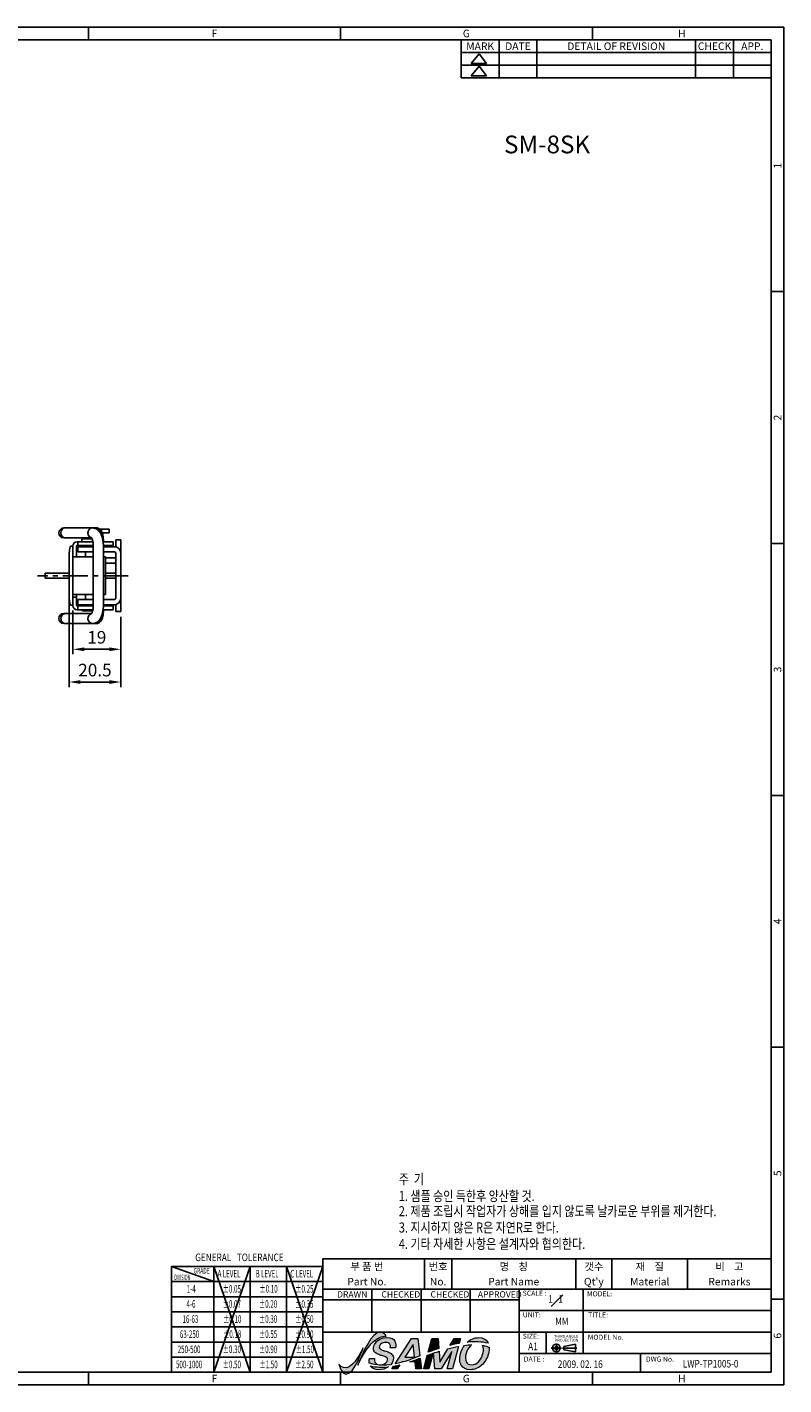
# Model space of a CAD drawing. Extents: x 0 to 781, y 0 to 539.
# Drawn here: x 481 to 781, y 0 to 539 of the extents above; entities that cross this region are included whole.
import ezdxf
from ezdxf.enums import TextEntityAlignment as Align

# ---------------------------------------------------------------- set-up
doc = ezdxf.new("R2010")
doc.units = 0
doc.header["$LTSCALE"] = 8
doc.header["$MEASUREMENT"] = 0
for name, pattern in [('AUSGEZOGEN', [0]), ('CENTER', [2, 1.25, -0.25, 0.25, -0.25]), ('CENTER2', [1.125, 0.75, -0.125, 0.125, -0.125])]:
    doc.linetypes.add(name, pattern=pattern)
doc.layers.get('0').update_dxf_attribs({"linetype": 'CONTINUOUS'})
doc.layers.get('Defpoints').update_dxf_attribs({"linetype": 'CONTINUOUS'})
doc.layers.add('TXT', color=7, linetype='CONTINUOUS', lineweight=18)
doc.layers.add('레이어 1', color=7, linetype='CONTINUOUS', lineweight=0)
doc.styles.get("Standard").update_dxf_attribs({"font": 'simplex.shx', "width": 0.8, "bigfont": 'fhg.shx'})
doc.styles.add('style1', font='gulim.ttc')
doc.styles.add('TXT', font='simplex.shx', dxfattribs={"bigfont": 'whgtxt.shx'})
doc.dimstyles.new('ISO-25', dxfattribs={"dimtxt": 2.5, "dimasz": 2.5, "dimexe": 1, "dimexo": 1, "dimgap": 0.8, "dimtad": 1, "dimdsep": 46, "dimtxsty": 'Standard', "dimcen": 2.5, "dimclrd": 6, "dimclre": 6, "dimazin": 2, "dimtfac": 1, "dimtmove": 0, "dimatfit": 3, "dimfxl": 0, "dimarcsym": 0})

# ---------------------------------------------------------------- blocks, each defined once
blk = doc.blocks.new('*D48')
at = {"color": 6, "lineweight": -2}
for p, q in [((498.84, 307.41), (498.84, 290.02)), ((517.84, 304.96), (517.84, 290.02)), ((513.34, 292.02), (503.34, 292.02))]:
    blk.add_line(p, q, dxfattribs=at)
at = {"color": 6}
for points in [[(503.34, 292.77), (503.34, 291.27), (498.84, 292.02)], [(513.34, 292.77), (513.34, 291.27), (517.84, 292.02)]]:
    blk.add_solid(points, dxfattribs=at)
at = {"layer": 'Defpoints', "color": 0}
for p in [(498.84, 309.41), (517.84, 306.96), (498.84, 292.02)]:
    blk.add_point(p, dxfattribs=at)
at = {"color": 0, "insert": (508.34, 296.12), "char_height": 5, "attachment_point": 5}
blk.add_mtext('19', dxfattribs=at)
blk = doc.blocks.new('*D49')
at = {"color": 6, "lineweight": -2}
for p, q in [((497.34, 312.46), (497.34, 277.02)), ((517.84, 304.96), (517.84, 277.02)), ((513.34, 279.02), (501.84, 279.02))]:
    blk.add_line(p, q, dxfattribs=at)
at = {"color": 6}
for points in [[(501.84, 279.77), (501.84, 278.27), (497.34, 279.02)], [(513.34, 279.77), (513.34, 278.27), (517.84, 279.02)]]:
    blk.add_solid(points, dxfattribs=at)
at = {"layer": 'Defpoints', "color": 0}
for p in [(497.34, 314.46), (517.84, 306.96), (497.34, 279.02)]:
    blk.add_point(p, dxfattribs=at)
at = {"color": 0, "insert": (507.59, 283.12), "char_height": 5, "attachment_point": 5}
blk.add_mtext('20.5', dxfattribs=at)
blk = doc.blocks.new('Block_1')
at = {"layer": '레이어 1'}
h = blk.add_hatch(color=253, dxfattribs=at)
h.dxf.hatch_style = 2
edge = h.paths.add_edge_path()
edge.add_spline(control_points=[(89.03, -153.11), (89.03, -153.11), (91.34, -146.85), (93.62, -144.67), (95.89, -142.49), (97.05, -144.73), (97.13, -144.95), (97.13, -144.95), (93.38, -143.76), (89.03, -153.11)], knot_values=[0, 0, 0, 0, 1, 1, 1, 2, 2, 2, 3, 3, 3, 3], degree=3, periodic=0)
h = blk.add_hatch(color=253, dxfattribs=at)
h.dxf.hatch_style = 2
edge = h.paths.add_edge_path()
edge.add_spline(control_points=[(83.67, -152.86), (83.67, -152.86), (84.47, -154.1), (85.88, -153.86), (87.29, -153.61), (88.99, -151.43), (90.53, -148.21), (90.53, -148.21), (88.2, -155.66), (85.69, -155.62), (85.69, -155.62), (84.49, -155.78), (83.67, -152.86)], knot_values=[0, 0, 0, 0, 1, 1, 1, 2, 2, 2, 3, 3, 3, 4, 4, 4, 4], degree=3, periodic=0)
for points, knots in [([(89.03, -153.11), (89.03, -153.11), (91.34, -146.85), (93.62, -144.67), (95.89, -142.49), (97.05, -144.73), (97.13, -144.95), (97.13, -144.95), (93.38, -143.76), (89.03, -153.11)], [0, 0, 0, 0, 1, 1, 1, 2, 2, 2, 3, 3, 3, 3]), ([(83.67, -152.86), (83.67, -152.86), (84.47, -154.1), (85.88, -153.86), (87.29, -153.61), (88.99, -151.43), (90.53, -148.21), (90.53, -148.21), (88.2, -155.66), (85.69, -155.62), (85.69, -155.62), (84.49, -155.78), (83.67, -152.86)], [0, 0, 0, 0, 1, 1, 1, 2, 2, 2, 3, 3, 3, 4, 4, 4, 4])]:
    blk.add_open_spline(points, degree=3, knots=knots, dxfattribs=at)
blk = doc.blocks.new('Block_2')
at = {"layer": '레이어 1'}
h = blk.add_hatch(color=253, dxfattribs=at)
h.dxf.hatch_style = 2
edge = h.paths.add_edge_path()
edge.add_spline(control_points=[(107.76, -154.14), (107.76, -154.14), (109.25, -154.14), (109.25, -154.14), (109.25, -154.14), (110.42, -149.7), (110.42, -149.7), (109.89, -149.88), (109.34, -150.06), (108.78, -150.27), (108.78, -150.27), (107.76, -154.14), (107.76, -154.14)], knot_values=[0, 0, 0, 0, 1, 1, 1, 2, 2, 2, 3, 3, 3, 4, 4, 4, 4], degree=3, periodic=0)
h = blk.add_hatch(color=253, dxfattribs=at)
h.dxf.hatch_style = 2
edge = h.paths.add_edge_path()
edge.add_spline(control_points=[(112.36, -152.23), (112.36, -152.23), (112.13, -149.15), (112.13, -149.15), (111.63, -149.3), (111.1, -149.47), (110.56, -149.65), (110.56, -149.65), (110.97, -154.15), (110.97, -154.15), (110.97, -154.15), (112.72, -154.15), (112.72, -154.15), (112.72, -154.15), (115.73, -149.25), (115.73, -149.25), (115.73, -149.25), (114.44, -154.14), (114.44, -154.14), (114.44, -154.14), (115.94, -154.14), (115.94, -154.14), (115.94, -154.14), (117.61, -147.75), (117.61, -147.75), (116.7, -147.93), (115.71, -148.15), (114.63, -148.43), (114.63, -148.43), (112.36, -152.23), (112.36, -152.23)], knot_values=[0, 0, 0, 0, 1, 1, 1, 2, 2, 2, 3, 3, 3, 4, 4, 4, 5, 5, 5, 6, 6, 6, 7, 7, 7, 8, 8, 8, 9, 9, 9, 10, 10, 10, 10], degree=3, periodic=0)
h = blk.add_hatch(color=253, dxfattribs=at)
h.dxf.hatch_style = 2
edge = h.paths.add_edge_path()
edge.add_spline(control_points=[(124.55, -147.56), (124.82, -148.16), (124.83, -148.91), (124.59, -149.82), (124.35, -150.75), (123.93, -151.52), (123.35, -152.11), (122.76, -152.71), (122.1, -153.01), (121.37, -153.01), (120.62, -153.01), (120.12, -152.71), (119.85, -152.11), (119.59, -151.52), (119.58, -150.75), (119.83, -149.82), (120.07, -148.91), (120.48, -148.16), (121.05, -147.56), (121.15, -147.46), (121.26, -147.37), (121.37, -147.28), (120.75, -147.31), (120.07, -147.37), (119.33, -147.47), (118.83, -148.15), (118.46, -148.93), (118.23, -149.82), (117.87, -151.17), (117.95, -152.27), (118.44, -153.12), (118.94, -153.96), (119.79, -154.39), (121, -154.39), (122.22, -154.39), (123.29, -153.96), (124.23, -153.12), (125.17, -152.27), (125.82, -151.17), (126.18, -149.82), (126.35, -149.18), (126.42, -148.59), (126.39, -148.06), (125.96, -147.82), (125.34, -147.59), (124.48, -147.43), (124.5, -147.48), (124.53, -147.52), (124.55, -147.56)], knot_values=[0, 0, 0, 0, 1, 1, 1, 2, 2, 2, 3, 3, 3, 4, 4, 4, 5, 5, 5, 6, 6, 6, 7, 7, 7, 8, 8, 8, 9, 9, 9, 10, 10, 10, 11, 11, 11, 12, 12, 12, 13, 13, 13, 14, 14, 14, 15, 15, 15, 16, 16, 16, 16], degree=3, periodic=0)
h = blk.add_hatch(color=253, dxfattribs=at)
h.dxf.hatch_style = 2
edge = h.paths.add_edge_path()
edge.add_spline(control_points=[(92.65, -153.32), (92.66, -153.33), (92.67, -153.35), (92.68, -153.37), (93.14, -154.07), (93.92, -154.41), (95.02, -154.41), (96.03, -154.41), (96.9, -154.17), (97.61, -153.67), (97.65, -153.64), (97.7, -153.6), (97.74, -153.57), (96.01, -153.75), (94.25, -153.72), (92.65, -153.32)], knot_values=[0, 0, 0, 0, 1, 1, 1, 2, 2, 2, 3, 3, 3, 4, 4, 4, 5, 5, 5, 5], degree=3, periodic=0)
h = blk.add_hatch(color=253, dxfattribs=at)
h.dxf.hatch_style = 2
edge = h.paths.add_edge_path()
edge.add_spline(control_points=[(98.72, -154.16), (98.72, -154.16), (100.27, -154.16), (100.27, -154.16), (100.27, -154.16), (101.02, -152.99), (101.02, -152.99), (100.44, -153.13), (99.84, -153.26), (99.23, -153.36), (99.23, -153.36), (98.72, -154.16), (98.72, -154.16)], knot_values=[0, 0, 0, 0, 1, 1, 1, 2, 2, 2, 3, 3, 3, 4, 4, 4, 4], degree=3, periodic=0)
h = blk.add_hatch(color=253, dxfattribs=at)
h.dxf.hatch_style = 2
edge = h.paths.add_edge_path()
edge.add_spline(control_points=[(105.31, -152.19), (105.31, -152.19), (105.54, -154.15), (105.54, -154.15), (105.54, -154.15), (107.12, -154.15), (107.12, -154.15), (107.12, -154.15), (106.75, -151.09), (106.75, -151.09), (106.06, -151.38), (105.04, -151.79), (103.83, -152.19), (103.83, -152.19), (105.31, -152.19), (105.31, -152.19)], knot_values=[0, 0, 0, 0, 1, 1, 1, 2, 2, 2, 3, 3, 3, 4, 4, 4, 5, 5, 5, 5], degree=3, periodic=0)
for points, knots in [([(107.76, -154.14), (107.76, -154.14), (109.25, -154.14), (109.25, -154.14), (109.25, -154.14), (110.42, -149.7), (110.42, -149.7), (109.89, -149.88), (109.34, -150.06), (108.78, -150.27), (108.78, -150.27), (107.76, -154.14), (107.76, -154.14)], [0, 0, 0, 0, 1, 1, 1, 2, 2, 2, 3, 3, 3, 4, 4, 4, 4]), ([(112.36, -152.23), (112.36, -152.23), (112.13, -149.15), (112.13, -149.15), (111.63, -149.3), (111.1, -149.47), (110.56, -149.65), (110.56, -149.65), (110.97, -154.15), (110.97, -154.15), (110.97, -154.15), (112.72, -154.15), (112.72, -154.15), (112.72, -154.15), (115.73, -149.25), (115.73, -149.25), (115.73, -149.25), (114.44, -154.14), (114.44, -154.14), (114.44, -154.14), (115.94, -154.14), (115.94, -154.14), (115.94, -154.14), (117.61, -147.75), (117.61, -147.75), (116.7, -147.93), (115.71, -148.15), (114.63, -148.43), (114.63, -148.43), (112.36, -152.23), (112.36, -152.23)], [0, 0, 0, 0, 1, 1, 1, 2, 2, 2, 3, 3, 3, 4, 4, 4, 5, 5, 5, 6, 6, 6, 7, 7, 7, 8, 8, 8, 9, 9, 9, 10, 10, 10, 10]), ([(124.55, -147.56), (124.82, -148.16), (124.83, -148.91), (124.59, -149.82), (124.35, -150.75), (123.93, -151.52), (123.35, -152.11), (122.76, -152.71), (122.1, -153.01), (121.37, -153.01), (120.62, -153.01), (120.12, -152.71), (119.85, -152.11), (119.59, -151.52), (119.58, -150.75), (119.83, -149.82), (120.07, -148.91), (120.48, -148.16), (121.05, -147.56), (121.15, -147.46), (121.26, -147.37), (121.37, -147.28), (120.75, -147.31), (120.07, -147.37), (119.33, -147.47), (118.83, -148.15), (118.46, -148.93), (118.23, -149.82), (117.87, -151.17), (117.95, -152.27), (118.44, -153.12), (118.94, -153.96), (119.79, -154.39), (121, -154.39), (122.22, -154.39), (123.29, -153.96), (124.23, -153.12), (125.17, -152.27), (125.82, -151.17), (126.18, -149.82), (126.35, -149.18), (126.42, -148.59), (126.39, -148.06), (125.96, -147.82), (125.34, -147.59), (124.48, -147.43), (124.5, -147.48), (124.53, -147.52), (124.55, -147.56)], [0, 0, 0, 0, 1, 1, 1, 2, 2, 2, 3, 3, 3, 4, 4, 4, 5, 5, 5, 6, 6, 6, 7, 7, 7, 8, 8, 8, 9, 9, 9, 10, 10, 10, 11, 11, 11, 12, 12, 12, 13, 13, 13, 14, 14, 14, 15, 15, 15, 16, 16, 16, 16]), ([(92.65, -153.32), (92.66, -153.33), (92.67, -153.35), (92.68, -153.37), (93.14, -154.07), (93.92, -154.41), (95.02, -154.41), (96.03, -154.41), (96.9, -154.17), (97.61, -153.67), (97.65, -153.64), (97.7, -153.6), (97.74, -153.57), (96.01, -153.75), (94.25, -153.72), (92.65, -153.32)], [0, 0, 0, 0, 1, 1, 1, 2, 2, 2, 3, 3, 3, 4, 4, 4, 5, 5, 5, 5]), ([(98.72, -154.16), (98.72, -154.16), (100.27, -154.16), (100.27, -154.16), (100.27, -154.16), (101.02, -152.99), (101.02, -152.99), (100.44, -153.13), (99.84, -153.26), (99.23, -153.36), (99.23, -153.36), (98.72, -154.16), (98.72, -154.16)], [0, 0, 0, 0, 1, 1, 1, 2, 2, 2, 3, 3, 3, 4, 4, 4, 4]), ([(105.31, -152.19), (105.31, -152.19), (105.54, -154.15), (105.54, -154.15), (105.54, -154.15), (107.12, -154.15), (107.12, -154.15), (107.12, -154.15), (106.75, -151.09), (106.75, -151.09), (106.06, -151.38), (105.04, -151.79), (103.83, -152.19), (103.83, -152.19), (105.31, -152.19), (105.31, -152.19)], [0, 0, 0, 0, 1, 1, 1, 2, 2, 2, 3, 3, 3, 4, 4, 4, 5, 5, 5, 5])]:
    blk.add_open_spline(points, degree=3, knots=knots, dxfattribs=at)
blk = doc.blocks.new('Block_3')
at = {"layer": '레이어 1'}
h = blk.add_hatch(color=253, dxfattribs=at)
h.dxf.hatch_style = 2
edge = h.paths.add_edge_path()
edge.add_spline(control_points=[(98.41, -152.96), (98.68, -152.65), (98.88, -152.31), (99.01, -151.96), (99.2, -151.42), (99.22, -150.95), (99.06, -150.56), (98.9, -150.16), (98.64, -149.86), (98.29, -149.65), (97.88, -149.41), (97.47, -149.24), (97.05, -149.14), (96.62, -149.04), (96.27, -148.94), (95.99, -148.83), (95.73, -148.72), (95.51, -148.58), (95.32, -148.41), (95.13, -148.24), (95.09, -148.01), (95.19, -147.71), (95.27, -147.46), (95.45, -147.22), (95.72, -147), (96, -146.78), (96.42, -146.66), (97, -146.66), (97.57, -146.66), (97.95, -146.81), (98.14, -147.11), (98.33, -147.4), (98.38, -147.74), (98.28, -148.13), (98.28, -148.13), (99.76, -148.13), (99.76, -148.13), (99.93, -147.62), (99.87, -147.02), (99.57, -146.31), (99.26, -145.61), (98.52, -145.26), (97.35, -145.26), (96.31, -145.26), (95.47, -145.51), (94.83, -146.02), (94.2, -146.54), (93.79, -147.06), (93.61, -147.61), (93.41, -148.19), (93.42, -148.68), (93.63, -149.07), (93.84, -149.46), (94.2, -149.76), (94.69, -149.98), (95.09, -150.17), (95.48, -150.3), (95.88, -150.37), (96.27, -150.43), (96.62, -150.57), (96.95, -150.76), (97.19, -150.88), (97.36, -151.04), (97.45, -151.25), (97.55, -151.45), (97.53, -151.69), (97.4, -151.97), (97.25, -152.28), (97, -152.53), (96.67, -152.72), (96.34, -152.91), (95.91, -153.01), (95.39, -153.01), (94.82, -153.01), (94.38, -152.83), (94.08, -152.48), (93.78, -152.13), (93.69, -151.71), (93.82, -151.22), (93.82, -151.22), (92.34, -151.22), (92.34, -151.22), (92.2, -151.66), (92.19, -152.1), (92.3, -152.52), (93.35, -152.9), (95.36, -153.36), (98.41, -152.96)], knot_values=[0, 0, 0, 0, 1, 1, 1, 2, 2, 2, 3, 3, 3, 4, 4, 4, 5, 5, 5, 6, 6, 6, 7, 7, 7, 8, 8, 8, 9, 9, 9, 10, 10, 10, 11, 11, 11, 12, 12, 12, 13, 13, 13, 14, 14, 14, 15, 15, 15, 16, 16, 16, 17, 17, 17, 18, 18, 18, 19, 19, 19, 20, 20, 20, 21, 21, 21, 22, 22, 22, 23, 23, 23, 24, 24, 24, 25, 25, 25, 26, 26, 26, 27, 27, 27, 28, 28, 28, 29, 29, 29, 29], degree=3, periodic=0)
h = blk.add_hatch(color=253, dxfattribs=at)
h.dxf.hatch_style = 2
edge = h.paths.add_edge_path()
edge.add_spline(control_points=[(104.74, -147.25), (104.74, -147.25), (105.14, -150.82), (105.14, -150.82), (105.14, -150.82), (102.43, -150.82), (102.43, -150.82), (102.43, -150.82), (104.74, -147.25), (104.74, -147.25)], knot_values=[0, 0, 0, 0, 1, 1, 1, 2, 2, 2, 3, 3, 3, 3], degree=3, periodic=0)
edge = h.paths.add_edge_path()
edge.add_spline(control_points=[(101.54, -152.19), (101.54, -152.19), (101.98, -152.19), (101.98, -152.19), (103.39, -151.77), (104.95, -151.2), (106.67, -150.41), (106.67, -150.41), (106.07, -145.48), (106.07, -145.48), (106.07, -145.48), (104.33, -145.48), (104.33, -145.48), (104.33, -145.48), (99.62, -152.76), (99.62, -152.76), (100.19, -152.65), (100.8, -152.51), (101.44, -152.34), (101.44, -152.34), (101.54, -152.19), (101.54, -152.19)], knot_values=[0, 0, 0, 0, 1, 1, 1, 2, 2, 2, 3, 3, 3, 4, 4, 4, 5, 5, 5, 6, 6, 6, 7, 7, 7, 7], degree=3, periodic=0)
h = blk.add_hatch(color=253, dxfattribs=at)
h.dxf.hatch_style = 2
edge = h.paths.add_edge_path()
edge.add_spline(control_points=[(111.85, -145.49), (111.85, -145.49), (110.04, -145.49), (110.04, -145.49), (110.04, -145.49), (109, -149.44), (109, -149.44), (109.82, -149.12), (110.87, -148.74), (112.07, -148.36), (112.07, -148.36), (111.85, -145.49), (111.85, -145.49)], knot_values=[0, 0, 0, 0, 1, 1, 1, 2, 2, 2, 3, 3, 3, 4, 4, 4, 4], degree=3, periodic=0)
h = blk.add_hatch(color=253, dxfattribs=at)
h.dxf.hatch_style = 2
edge = h.paths.add_edge_path()
edge.add_spline(control_points=[(118.2, -145.49), (118.2, -145.49), (116.39, -145.49), (116.39, -145.49), (116.39, -145.49), (115.21, -147.47), (115.21, -147.47), (116.06, -147.26), (116.94, -147.07), (117.83, -146.91), (117.83, -146.91), (118.2, -145.49), (118.2, -145.49)], knot_values=[0, 0, 0, 0, 1, 1, 1, 2, 2, 2, 3, 3, 3, 4, 4, 4, 4], degree=3, periodic=0)
h = blk.add_hatch(color=253, dxfattribs=at)
h.dxf.hatch_style = 2
edge = h.paths.add_edge_path()
edge.add_spline(control_points=[(126.14, -146.88), (126.09, -146.76), (126.03, -146.65), (125.97, -146.54), (125.47, -145.69), (124.62, -145.27), (123.41, -145.27), (122.2, -145.27), (121.12, -145.69), (120.18, -146.54), (120.16, -146.55), (120.15, -146.57), (120.13, -146.58), (122.25, -146.37), (124.33, -146.4), (126.14, -146.88)], knot_values=[0, 0, 0, 0, 1, 1, 1, 2, 2, 2, 3, 3, 3, 4, 4, 4, 5, 5, 5, 5], degree=3, periodic=0)
for points, knots in [([(98.41, -152.96), (98.68, -152.65), (98.88, -152.31), (99.01, -151.96), (99.2, -151.42), (99.22, -150.95), (99.06, -150.56), (98.9, -150.16), (98.64, -149.86), (98.29, -149.65), (97.88, -149.41), (97.47, -149.24), (97.05, -149.14), (96.62, -149.04), (96.27, -148.94), (95.99, -148.83), (95.73, -148.72), (95.51, -148.58), (95.32, -148.41), (95.13, -148.24), (95.09, -148.01), (95.19, -147.71), (95.27, -147.46), (95.45, -147.22), (95.72, -147), (96, -146.78), (96.42, -146.66), (97, -146.66), (97.57, -146.66), (97.95, -146.81), (98.14, -147.11), (98.33, -147.4), (98.38, -147.74), (98.28, -148.13), (98.28, -148.13), (99.76, -148.13), (99.76, -148.13), (99.93, -147.62), (99.87, -147.02), (99.57, -146.31), (99.26, -145.61), (98.52, -145.26), (97.35, -145.26), (96.31, -145.26), (95.47, -145.51), (94.83, -146.02), (94.2, -146.54), (93.79, -147.06), (93.61, -147.61), (93.41, -148.19), (93.42, -148.68), (93.63, -149.07), (93.84, -149.46), (94.2, -149.76), (94.69, -149.98), (95.09, -150.17), (95.48, -150.3), (95.88, -150.37), (96.27, -150.43), (96.62, -150.57), (96.95, -150.76), (97.19, -150.88), (97.36, -151.04), (97.45, -151.25), (97.55, -151.45), (97.53, -151.69), (97.4, -151.97), (97.25, -152.28), (97, -152.53), (96.67, -152.72), (96.34, -152.91), (95.91, -153.01), (95.39, -153.01), (94.82, -153.01), (94.38, -152.83), (94.08, -152.48), (93.78, -152.13), (93.69, -151.71), (93.82, -151.22), (93.82, -151.22), (92.34, -151.22), (92.34, -151.22), (92.2, -151.66), (92.19, -152.1), (92.3, -152.52), (93.35, -152.9), (95.36, -153.36), (98.41, -152.96)], [0, 0, 0, 0, 1, 1, 1, 2, 2, 2, 3, 3, 3, 4, 4, 4, 5, 5, 5, 6, 6, 6, 7, 7, 7, 8, 8, 8, 9, 9, 9, 10, 10, 10, 11, 11, 11, 12, 12, 12, 13, 13, 13, 14, 14, 14, 15, 15, 15, 16, 16, 16, 17, 17, 17, 18, 18, 18, 19, 19, 19, 20, 20, 20, 21, 21, 21, 22, 22, 22, 23, 23, 23, 24, 24, 24, 25, 25, 25, 26, 26, 26, 27, 27, 27, 28, 28, 28, 29, 29, 29, 29]), ([(101.54, -152.19), (101.54, -152.19), (101.98, -152.19), (101.98, -152.19), (103.39, -151.77), (104.95, -151.2), (106.67, -150.41), (106.67, -150.41), (106.07, -145.48), (106.07, -145.48), (106.07, -145.48), (104.33, -145.48), (104.33, -145.48), (104.33, -145.48), (99.62, -152.76), (99.62, -152.76), (100.19, -152.65), (100.8, -152.51), (101.44, -152.34), (101.44, -152.34), (101.54, -152.19), (101.54, -152.19)], [0, 0, 0, 0, 1, 1, 1, 2, 2, 2, 3, 3, 3, 4, 4, 4, 5, 5, 5, 6, 6, 6, 7, 7, 7, 7]), ([(111.85, -145.49), (111.85, -145.49), (110.04, -145.49), (110.04, -145.49), (110.04, -145.49), (109, -149.44), (109, -149.44), (109.82, -149.12), (110.87, -148.74), (112.07, -148.36), (112.07, -148.36), (111.85, -145.49), (111.85, -145.49)], [0, 0, 0, 0, 1, 1, 1, 2, 2, 2, 3, 3, 3, 4, 4, 4, 4]), ([(118.2, -145.49), (118.2, -145.49), (116.39, -145.49), (116.39, -145.49), (116.39, -145.49), (115.21, -147.47), (115.21, -147.47), (116.06, -147.26), (116.94, -147.07), (117.83, -146.91), (117.83, -146.91), (118.2, -145.49), (118.2, -145.49)], [0, 0, 0, 0, 1, 1, 1, 2, 2, 2, 3, 3, 3, 4, 4, 4, 4]), ([(126.14, -146.88), (126.09, -146.76), (126.03, -146.65), (125.97, -146.54), (125.47, -145.69), (124.62, -145.27), (123.41, -145.27), (122.2, -145.27), (121.12, -145.69), (120.18, -146.54), (120.16, -146.55), (120.15, -146.57), (120.13, -146.58), (122.25, -146.37), (124.33, -146.4), (126.14, -146.88)], [0, 0, 0, 0, 1, 1, 1, 2, 2, 2, 3, 3, 3, 4, 4, 4, 5, 5, 5, 5]), ([(104.74, -147.25), (104.74, -147.25), (105.14, -150.82), (105.14, -150.82), (105.14, -150.82), (102.43, -150.82), (102.43, -150.82), (102.43, -150.82), (104.74, -147.25), (104.74, -147.25)], [0, 0, 0, 0, 1, 1, 1, 2, 2, 2, 3, 3, 3, 3])]:
    blk.add_open_spline(points, degree=3, knots=knots, dxfattribs=at)
blk = doc.blocks.new('Block_0')
at = {"layer": '레이어 1'}
for name in ['Block_1', 'Block_3', 'Block_2']:
    blk.add_blockref(name, (0, 0), dxfattribs=at)

msp = doc.modelspace()

# ---------------------------------------------------------------- linework, layer by layer
at = {"color": 3}
for p, q in [((781, 539), (0, 539)), ((505, 534), (505, 539)), ((605, 534), (605, 539)), ((705, 534), (705, 539)), ((781, 0), (781, 539)), ((776, 534), (5, 534)), ((652.984, 518.881), (652.984, 534)), ((667.984, 518.881), (667.984, 534)), ((776, 5), (776, 534)), ((775.984, 528.881), (652.984, 528.881)), ((660.049, 528.379), (656.961, 524.613)), ((662.946, 524.613), (660.049, 528.379)), ((656.961, 524.613), (662.946, 524.613)), ((660.049, 523.469), (656.961, 519.703)), ((662.946, 519.703), (660.049, 523.469)), ((652.984, 518.881), (776, 518.881)), ((656.961, 519.703), (662.946, 519.703)), ((781, 434), (776, 434)), ((781, 334), (776, 334)), ((781, 234), (776, 234)), ((781, 134), (776, 134)), ((598, 49.975), (776, 49.975)), ((776, 37.975), (598, 37.975)), ((781, 34), (776, 34)), ((0, 0), (781, 0)), ((5, 5), (776, 5)), ((505, 0), (505, 5)), ((605, 0), (605, 5)), ((705, 0), (705, 5))]:
    msp.add_line(p, q, dxfattribs=at)
at = {"color": 5}
for p, q in [((682.984, 518.881), (682.984, 534)), ((745.984, 518.881), (745.984, 534)), ((760.984, 518.881), (760.984, 534)), ((775.984, 523.881), (652.984, 523.881)), ((776, 49.975), (598, 49.975)), ((638.4, 49.975), (638.4, 37.975)), ((649.2, 49.975), (649.2, 37.975)), ((698.4, 49.975), (698.4, 37.975)), ((712.8, 49.975), (712.8, 37.975)), ((742.8, 49.975), (742.8, 37.975)), ((554.8, 41), (538, 47)), ((569.2, 47), (554.8, 5)), ((554.8, 47), (569.2, 5)), ((569.2, 47), (569.2, 5)), ((583.6, 47), (583.6, 5)), ((583.6, 47), (598, 5)), ((583.6, 5), (598, 47)), ((617.505, 37.975), (617.505, 20.975)), ((637.005, 37.975), (637.005, 20.975)), ((656.505, 20.975), (656.505, 37.975)), ((701.421, 12.475), (701.421, 37.975)), ((598, 35), (538, 35)), ((598.005, 33.725), (676.005, 33.725)), ((598, 29), (538, 29)), ((676.005, 29.475), (776, 29.475)), ((598, 23), (538, 23)), ((598, 17), (538, 17)), ((598, 20.975), (776, 20.975)), ((686.731, 20.975), (686.731, 12.475)), ((598, 11), (538, 11)), ((676.005, 12.475), (776, 12.475)), ((724.117, 5), (724.117, 12.475))]:
    msp.add_line(p, q, dxfattribs=at)
for p, q in [((495.285, 340.215), (495.865, 340.215)), ((506.597, 340.215), (495.865, 340.215)), ((508.019, 340.215), (506.597, 340.215)), ((509.442, 339.715), (510.186, 339.715)), ((510.186, 339.715), (513.186, 339.715)), ((510.186, 338.851), (510.186, 339.715)), ((513.186, 339.715), (513.186, 338.215)), ((495.285, 336.215), (495.865, 336.215)), ((495.865, 336.215), (506.263, 336.215)), ((500.536, 334.715), (506.797, 334.715)), ((500.836, 333.215), (500.836, 334.715)), ((502.436, 335.615), (502.436, 335.015)), ((506.431, 335.915), (502.736, 335.915)), ((513.186, 338.215), (510.473, 338.215)), ((510.772, 335.215), (510.936, 335.215)), ((510.84, 334.715), (514.836, 334.715)), ((510.936, 334.715), (510.936, 335.215)), ((514.836, 334.715), (514.836, 333.215)), ((515.836, 332.664), (515.836, 335.465)), ((515.836, 335.465), (517.836, 335.465)), ((517.836, 306.965), (517.836, 335.465)), ((497.956, 332.965), (498.836, 332.965)), ((498.836, 328.715), (498.836, 333.015)), ((500.336, 328.715), (500.336, 333.015)), ((500.536, 333.215), (506.936, 333.215)), ((500.836, 332.715), (500.836, 330.715)), ((500.836, 332.715), (506.936, 332.715)), ((506.936, 330.715), (500.836, 330.715)), ((503.836, 333.215), (503.836, 332.715)), ((503.836, 330.715), (503.836, 328.714)), ((506.936, 333.215), (506.936, 309.215)), ((510.936, 309.215), (510.936, 333.215)), ((510.936, 333.215), (514.836, 333.215)), ((510.936, 332.715), (515.336, 332.715)), ((515.336, 330.715), (510.936, 330.715)), ((515.836, 312.215), (515.836, 330.215)), ((517.721, 330.965), (517.836, 330.965)), ((517.785, 330.715), (517.836, 330.715)), ((517.836, 330.715), (517.836, 330.965)), ((497.336, 327.965), (497.336, 314.465)), ((498.836, 328.715), (505.836, 328.715)), ((498.836, 313.715), (498.836, 328.715)), ((506.936, 328.715), (505.836, 328.715)), ((511.836, 328.715), (510.936, 328.715)), ((511.836, 328.715), (511.836, 313.715)), ((511.836, 328.265), (515.336, 328.265)), ((511.836, 326.265), (515.336, 326.265)), ((487.836, 320.215), (487.836, 322.215)), ((487.836, 322.215), (497.336, 322.215)), ((487.836, 320.215), (497.336, 320.215)), ((511.836, 322.215), (515.336, 322.215)), ((515.336, 320.215), (511.836, 320.215)), ((515.336, 320.215), (515.836, 320.215)), ((498.836, 312.715), (498.836, 313.715)), ((498.836, 313.715), (505.836, 313.715)), ((500.336, 312.715), (498.836, 312.715)), ((498.836, 312.715), (498.836, 309.415)), ((500.336, 313.715), (500.336, 312.715)), ((500.336, 312.715), (500.336, 309.415)), ((503.836, 313.715), (503.836, 311.715)), ((506.936, 313.715), (505.836, 313.715)), ((511.836, 313.715), (510.936, 313.715)), ((497.956, 309.465), (498.836, 309.465)), ((500.536, 309.215), (506.936, 309.215)), ((500.536, 307.715), (506.797, 307.715)), ((500.836, 311.715), (500.836, 309.715)), ((506.936, 311.715), (500.836, 311.715)), ((500.836, 309.715), (506.936, 309.715)), ((500.836, 307.715), (500.836, 309.215)), ((502.586, 307.715), (502.586, 307.615)), ((503.836, 309.715), (503.836, 309.215)), ((510.84, 307.715), (514.836, 307.715)), ((515.336, 311.715), (510.936, 311.715)), ((510.936, 309.715), (515.336, 309.715)), ((510.936, 309.215), (514.836, 309.215)), ((510.936, 307.215), (510.936, 307.715)), ((514.836, 309.215), (514.836, 307.715)), ((515.836, 306.965), (515.836, 309.765)), ((517.721, 311.465), (517.836, 311.465)), ((495.285, 306.215), (495.865, 306.215)), ((495.285, 302.215), (495.865, 302.215)), ((506.265, 306.215), (495.865, 306.215)), ((495.865, 302.215), (506.597, 302.215)), ((502.986, 307.215), (506.683, 307.215)), ((506.597, 302.215), (508.019, 302.215)), ((510.772, 307.215), (510.936, 307.215)), ((517.836, 306.965), (515.836, 306.965)), ((688.643, 31.133), (693.247, 35.736)), ((693.747, 15.241), (698.333, 16.129)), ((693.747, 13.948), (693.747, 15.241)), ((693.747, 13.948), (698.333, 13.06)), ((698.333, 13.06), (698.333, 16.129))]:
    msp.add_line(p, q)
at = {"color": 1, "linetype": 'CENTER'}
msp.add_line((520.836, 321.215), (484.836, 321.215), dxfattribs=at)
at = {"color": 3, "linetype": 'AUSGEZOGEN'}
for p, q in [((598, 49.975), (598, 5)), ((538, 47), (598, 47)), ((538, 5), (538, 47)), ((554.8, 47), (554.8, 5)), ((598, 47), (598, 5)), ((598, 41), (538, 41)), ((598, 41), (538, 41)), ((598.5, 37.975), (776, 37.975)), ((676.005, 5), (676.005, 37.975))]:
    msp.add_line(p, q, dxfattribs=at)
at = {"color": 1, "linetype": 'CENTER2'}
for p, q in [((690.729, 16.469), (690.729, 12.769)), ((692.764, 14.619), (688.694, 14.619)), ((693.12, 14.595), (698.849, 14.595))]:
    msp.add_line(p, q, dxfattribs=at)
for radius in [1.534, 0.647]:
    msp.add_circle((690.729, 14.619), radius)
for centre, radius, start, end in [((495.285, 338.215), 2, 90, 270), ((500.536, 333.015), 1.7, 90, 180), ((502.736, 335.615), 0.3, 90, 180), ((502.736, 335.015), 0.3, 180, 270), ((515.336, 330.215), 2.5, 0, 90), ((515.336, 325.765), 2.5, 78.46173, 90), ((515.336, 319.715), 2.5, 78.46226, 90), ((500.536, 309.415), 1.7, 180, 270), ((502.986, 307.615), 0.4, 180, 270), ((515.336, 312.215), 2.5, 270, 0), ((495.285, 304.215), 2, 90, 270)]:
    msp.add_arc(centre, radius, start, end)
at = {"extrusion": (0, 0, -1)}
for centre, radius, start, end in [((-500.536, 333.015), 0.2, 0, 90), ((-515.336, 330.215), 0.5, 90, 180), ((-515.336, 325.765), 0.5, 90, 180), ((-500.536, 309.415), 0.2, 270, 0), ((-515.336, 312.215), 0.5, 180, 270)]:
    msp.add_arc(centre, radius, start, end, dxfattribs=at)
at = {"color": 5}
for centre, major_axis, start_param, end_param in [((495.865, 338.215), (0, -2), 3.1415926, 4.7123887), ((506.597, 338.215), (0, -2), 3.1403164, 4.7123892), ((495.865, 338.215), (0, -2), 4.7123892, 6.2831853), ((506.597, 338.215), (0, -2), 4.7123892, 6.071619), ((495.865, 304.215), (0, 2), 0, 3.1415928), ((506.597, 304.215), (0, 2), 0.2133336, 3.1427708)]:
    msp.add_ellipse(centre, major_axis=major_axis, ratio=0.883906, start_param=start_param, end_param=end_param, dxfattribs=at)
for centre, major_axis, ratio, start_param, end_param in [((508.019, 338.215), (0, 2), 0.952176, 4.5702317, 6.2831853), ((497.956, 327.965), (0, -5), 0.124035, 3.1415927, 4.712389), ((497.956, 314.465), (0, -5), 0.124035, 4.712389, 6.2831853), ((508.019, 304.215), (0, -2), 0.952176, 0, 1.5707961), ((508.019, 304.215), (0, -2), 0.952176, 1.5707965, 1.7127574)]:
    msp.add_ellipse(centre, major_axis=major_axis, ratio=ratio, start_param=start_param, end_param=end_param)
for points, knots in [([(510.936, 333.215), (510.936, 333.351), (510.929, 333.741), (510.889, 334.384), (510.796, 335.132), (510.656, 335.862), (510.467, 336.569), (510.227, 337.247), (509.932, 337.889), (509.59, 338.462), (509.212, 338.952), (508.813, 339.353), (508.388, 339.677), (507.938, 339.928), (507.453, 340.11), (507, 340.199), (506.709, 340.215), (506.597, 340.215)], [0, 0, 0, 0, 0.0396821, 0.1137316, 0.1881059, 0.2630969, 0.3390635, 0.4163939, 0.4954322, 0.5762114, 0.6474993, 0.7148, 0.7783059, 0.8388912, 0.8975042, 0.9611356, 1, 1, 1, 1]), ([(510.936, 335.215), (510.936, 335.322), (510.932, 335.63), (510.904, 336.14), (510.84, 336.732), (510.742, 337.311), (510.602, 337.88), (510.418, 338.407), (510.193, 338.866), (509.937, 339.246), (509.651, 339.562), (509.324, 339.824), (508.958, 340.027), (508.561, 340.163), (508.241, 340.21), (508.06, 340.215), (508.019, 340.215)], [0, 0, 0, 0, 0.0449384, 0.1299887, 0.2159515, 0.3040253, 0.3961313, 0.4956182, 0.5837652, 0.6579213, 0.7261355, 0.7914143, 0.8552683, 0.9184853, 0.9814071, 1, 1, 1, 1]), ([(506.166, 336.337), (506.166, 336.337), (506.169, 336.335), (506.201, 336.304), (506.286, 336.19), (506.395, 336.002), (506.516, 335.738), (506.636, 335.402), (506.746, 334.999), (506.837, 334.54), (506.902, 334.038), (506.931, 333.589), (506.936, 333.313), (506.936, 333.215)], [0, 0, 0, 0, 0.0212252, 0.1136393, 0.2056173, 0.299607, 0.3972124, 0.4989563, 0.6046081, 0.7135514, 0.8250167, 0.9382085, 1, 1, 1, 1]), ([(515.336, 320.215), (515.392, 320.215), (515.448, 320.205), (515.501, 320.187), (515.554, 320.168), (515.604, 320.14), (515.648, 320.105), (515.691, 320.071), (515.729, 320.028), (515.759, 319.981), (515.788, 319.936), (515.809, 319.885), (515.821, 319.833), (515.831, 319.794), (515.836, 319.754), (515.836, 319.715)], [0, 0, 0, 0, 0.2122115, 0.2122115, 0.2122115, 0.4244726, 0.4244726, 0.4244726, 0.6357384, 0.6357384, 0.6357384, 0.8429355, 0.8429355, 0.8429355, 1, 1, 1, 1]), ([(506.936, 309.215), (506.936, 309.121), (506.931, 308.848), (506.903, 308.398), (506.836, 307.886), (506.742, 307.414), (506.627, 306.998), (506.5, 306.651), (506.372, 306.383), (506.26, 306.201), (506.184, 306.108), (506.166, 306.092), (506.166, 306.092)], [0, 0, 0, 0, 0.0590059, 0.1733337, 0.2869912, 0.3991514, 0.5090825, 0.6160908, 0.7196502, 0.8196633, 0.9168724, 1, 1, 1, 1]), ([(506.597, 302.215), (506.75, 302.215), (507.069, 302.238), (507.548, 302.35), (508.019, 302.54), (508.46, 302.801), (508.872, 303.131), (509.256, 303.53), (509.612, 304.004), (509.936, 304.552), (510.221, 305.168), (510.46, 305.839), (510.651, 306.548), (510.793, 307.282), (510.888, 308.034), (510.929, 308.682), (510.936, 309.075), (510.936, 309.215)], [0, 0, 0, 0, 0.053048, 0.1125554, 0.1719393, 0.2323273, 0.2948688, 0.360681, 0.430567, 0.5044704, 0.5810955, 0.6583316, 0.7348386, 0.8103936, 0.8851523, 0.9593869, 1, 1, 1, 1]), ([(508.181, 302.221), (508.269, 302.227), (508.495, 302.256), (508.848, 302.357), (509.214, 302.537), (509.537, 302.767), (509.818, 303.042), (510.064, 303.36), (510.282, 303.733), (510.479, 304.181), (510.647, 304.709), (510.777, 305.297), (510.867, 305.906), (510.919, 306.506), (510.935, 306.944), (510.936, 307.175), (510.936, 307.215)], [0, 0, 0, 0, 0.0407435, 0.1059921, 0.1692952, 0.2320364, 0.2958171, 0.36285, 0.4364305, 0.5210532, 0.6188121, 0.7176673, 0.810832, 0.900277, 0.9827979, 1, 1, 1, 1])]:
    msp.add_open_spline(points, degree=3, knots=knots)
msp.add_open_spline([(508.019, 302.215), (508.05, 302.215), (508.081, 302.216), (508.111, 302.217)], degree=3)

# ---------------------------------------------------------------- block references
at = {"layer": 'TXT', "xscale": 1.39665901116245, "yscale": 1.39665901116245, "zscale": 1.39665901116245}
msp.add_blockref('Block_0', (487.559, 221.643), dxfattribs=at)

# ---------------------------------------------------------------- texts
at = {"color": 3, "style": 'style1'}
for s, p in [('F', (555, 536.5)), ('G', (655, 536.5)), ('H', (740.5, 536.5)), ('MARK', (660.484, 531.441)), ('DATE', (675.484, 531.441)), ('DETAIL OF REVISION', (714.484, 531.441)), ('CHECK', (753.484, 531.441)), ('APP.', (768.484, 531.441)), ('부 품 번', (615.516, 46.975)), ('번호', (643.8, 46.975)), ('명    칭', (673.8, 46.975)), ('갯수', (705.6, 46.975)), ('재    질', (727.8, 46.975)), ('비    고', (759.4, 46.975)), ('Part No.', (615.516, 40.975)), ('No.', (643.8, 40.975)), ('Part Name', (673.8, 40.975)), ("Qt'y", (705.6, 40.975)), ('Material', (727.8, 40.975)), ('Remarks', (759.4, 40.975)), ('F', (555, 2.5)), ('G', (655, 2.5)), ('H', (740.5, 2.5))]:
    msp.add_text(s, height=3, dxfattribs=at).set_placement(p, align=Align.MIDDLE_CENTER)
for s, p in [('1', (778.5, 484)), ('2', (778.5, 384)), ('3', (778.5, 284)), ('4', (778.5, 184)), ('5', (778.5, 84)), ('6', (778.5, 19.5))]:
    msp.add_text(s, height=3, rotation=90, dxfattribs=at).set_placement(p, align=Align.MIDDLE_CENTER)
at = {"width": 0.8}
for s, height, p in [('%%U주  기', 4, (628.188, 79.683)), ('1. 샘플 승인 득한후 양산할 것.', 4, (628.188, 72.965)), ('2. 제품 조립시 작업자가 상해를 입지 않도록 날카로운 부위를 제거한다.', 4, (628.188, 66.965)), ('3. 지시하지 않은 R은 자연R로 한다.', 4, (628.188, 60.465)), ('4. 기타 자세한 사항은 설계자와 협의한다.', 4, (628.188, 53.965)), ('1   1', 3, (687.521, 32.613)), ('MM', 3, (690.247, 23.699)), (' 2009. 02. 16', 3, (690.56, 6.705)), ('LWP-TP1005-0', 3, (740.895, 6.879))]:
    msp.add_text(s, height=height, dxfattribs=at).set_placement(p)
at = {"color": 3, "linetype": 'AUSGEZOGEN', "style": 'TXT'}
for s, height, width, p in [('GENERAL   TOLERANCE', 3, 0.8, (547.385, 49.108)), ('DIVISION', 2.1421, 0.518571, (539.084, 41.61)), ('GRADE', 2.14, 0.683721, (546.743, 44.191)), ('A LEVEL', 3, 0.6, (556.298, 42.631)), ('B LEVEL', 3, 0.6, (571.341, 42.631)), ('C LEVEL', 3, 0.6, (585.141, 42.631)), ('1-4', 3, 0.6, (544.006, 36.611)), ('%%P0.05', 3, 0.6, (558.313, 36.611)), ('%%P0.10', 3, 0.6, (572.884, 36.611)), ('%%P0.25', 3, 0.6, (587.113, 36.611)), ('4-6', 3, 0.6, (543.92, 30.611)), ('%%P0.07', 3, 0.6, (558.313, 30.611)), ('%%P0.20', 3, 0.6, (572.713, 30.611)), ('%%P0.35', 3, 0.6, (587.113, 30.611)), ('16-63', 3, 0.6, (542.335, 24.611)), ('%%P0.10', 3, 0.6, (558.484, 24.611)), ('%%P0.30', 3, 0.6, (572.713, 24.611)), ('%%P0.50', 3, 0.6, (587.113, 24.611)), ('63-250', 3, 0.6, (541.306, 18.611)), ('%%P0.18', 3, 0.6, (558.484, 18.611)), ('%%P0.55', 3, 0.6, (572.713, 18.611)), ('%%P0.90', 3, 0.6, (587.113, 18.611)), ('250-500', 3, 0.6, (540.449, 12.611)), ('%%P0.30', 3, 0.6, (558.313, 12.611)), ('%%P0.90', 3, 0.6, (572.713, 12.611)), ('%%P1.50', 3, 0.6, (587.284, 12.611)), ('500-1000', 3, 0.6, (539.763, 6.611)), ('%%P0.50', 3, 0.6, (558.313, 6.591)), ('%%P1.50', 3, 0.6, (572.884, 6.591)), ('%%P2.50', 3, 0.6, (587.113, 6.591))]:
    msp.add_text(s, height=height, dxfattribs=dict(at, width=width)).set_placement(p)
at = {"color": 3, "style": 'style1'}
for s, height, p in [('DRAWN', 2.5, (603.679, 34.666)), ('CHECKED', 2.5, (621.281, 34.666)), ('CHECKED', 2.5, (640.781, 34.666)), ('APPROVED', 2.5, (659.576, 34.666)), ('MODEL:', 2, (702.88, 35.131)), ('UNIT:', 2, (677.398, 26.785)), ('TITLE:', 2, (703.322, 26.785)), ('SIZE:', 2, (677.398, 18.285)), ('THIRD ANGLE', 1.12, (689.774, 18.711)), ('PROJECTION', 1.12, (690.144, 17.152)), ('MODEL No.', 2, (703.198, 17.904)), ('DATE :', 2, (677.782, 9.236)), ('DWG No.', 2, (726.253, 9.236))]:
    msp.add_text(s, height=height, dxfattribs=at).set_placement(p)
msp.add_text('SCALE : ', height=2, dxfattribs=at).set_placement((682.405, 34.76), align=Align.BOTTOM_CENTER)
at = {"width": 0.8}
msp.add_text('A1', height=3, dxfattribs=at).set_placement((681.433, 15.265), align=Align.MIDDLE_CENTER)
at = {"insert": (669.936, 495.957), "char_height": 7.0525, "width": 74.80251, "attachment_point": 1}
msp.add_mtext('SM-8SK', dxfattribs=at)

# ---------------------------------------------------------------- dimensions: what is measured, and where the dimension line sits
for base, p2, picture, middle in [((497.336, 279.024), (497.336, 314.465), '*D49', (507.586, 283.124)), ((498.836, 292.024), (498.836, 309.415), '*D48', (508.336, 296.124))]:
    dim = msp.add_linear_dim(base=base, p1=(517.836, 306.965), p2=p2, dimstyle='ISO-25', override={"dimtxt": 5, "dimasz": 4.5, "dimexe": 2, "dimexo": 2, "dimgap": 1.6, "dimcen": 0})
    dim.commit()
    dim.dimension.update_dxf_attribs({"geometry": picture, "text_midpoint": middle})

doc.saveas('drawing.dxf')
